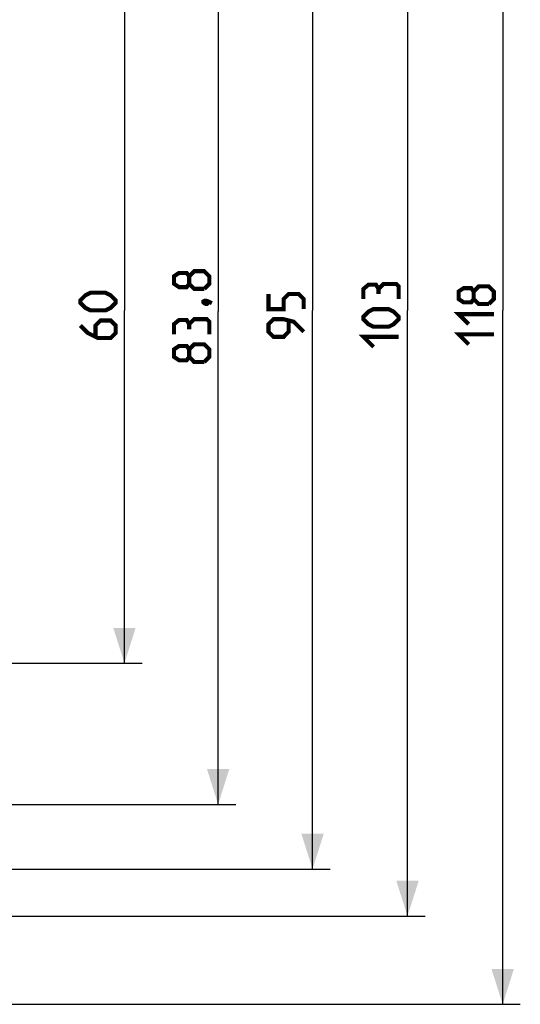
# Model space of a CAD drawing. Units: millimetres. Extents: x -95 to 76, y -59 to 92.
# Drawn here: x 34 to 76, y -59 to 25 of the extents above; entities that cross this region are included whole.
import ezdxf

# ---------------------------------------------------------------- set-up
doc = ezdxf.new("R2010")
doc.units = ezdxf.units.MM
doc.header["$LTSCALE"] = 16.335
doc.layers.get('0').update_dxf_attribs({"linetype": 'CONTINUOUS'})
doc.styles.get("Standard").update_dxf_attribs({"font": 'txt', "width": 0.8})
doc.dimstyles.new('DIMSTYLE_1', dxfattribs={"dimtxt": 3, "dimasz": 3, "dimexe": 1.5, "dimexo": 0.5, "dimgap": 0.75, "dimtad": 1, "dimtxsty": 'STANDARD', "dimblk": '_FILLED', "dimblk1": '_FILLED', "dimblk2": '_FILLED', "dimcen": 0, "dimazin": 2, "dimtfac": 1, "dimtofl": 0, "dimtmove": 0, "dimatfit": 3, "dimldrblk": '_FILLED', "dimfxl": 1, "dimtolj": 1, "dimarcsym": 0})

# ---------------------------------------------------------------- blocks, each defined once
blk = doc.blocks.new('_FILLED')
at = {"color": 0, "linetype": 'BYBLOCK'}
blk.add_solid([(0, 0), (-1, 0.317), (-1, -0.317)], dxfattribs=at)
blk = doc.blocks.new('*D0')
at = {"color": 7, "linetype": 'CONTINUOUS'}
for p, q in [((3.25, 59), (76.174, 59)), ((74.674, 59), (74.674, 0)), ((74.674, -59), (74.674, 0)), ((3.25, -59), (76.174, -59))]:
    blk.add_line(p, q, dxfattribs=at)
at = {"color": 7, "linetype": 'CONTINUOUS', "xscale": 3, "yscale": 3, "zscale": 3}
for p, rotation in [((74.674, 59), 90), ((74.674, -59), 270)]:
    blk.add_blockref('_FILLED', p, dxfattribs=dict(at, rotation=rotation))
at = {"color": 7, "linetype": 'CONTINUOUS', "insert": (70.924, 0), "char_height": 3, "width": 8.67857, "attachment_point": 2, "rotation": 90, "line_spacing_factor": 0.9}
blk.add_mtext('{\\ftxt;\\W0.0001;\\H0.0001;\\~}{\\ftxt;\\W1.9285714286;\\H3.0; }{\\ftxt;\\W0.0001;\\H0.0001;\\~}', dxfattribs=at)
blk = doc.blocks.new('*D2')
at = {"color": 7, "linetype": 'CONTINUOUS'}
for p, q in [((26.5, 47.5), (60, 47.5)), ((58.5, 47.5), (58.5, 0)), ((58.5, -47.5), (58.5, 0)), ((26.5, -47.5), (60, -47.5))]:
    blk.add_line(p, q, dxfattribs=at)
at = {"color": 7, "linetype": 'CONTINUOUS', "xscale": 3, "yscale": 3, "zscale": 3}
for p, rotation in [((58.5, 47.5), 90), ((58.5, -47.5), 270)]:
    blk.add_blockref('_FILLED', p, dxfattribs=dict(at, rotation=rotation))
at = {"color": 7, "linetype": 'CONTINUOUS', "insert": (54.75, 0), "char_height": 3, "width": 6.75, "attachment_point": 2, "rotation": 90, "line_spacing_factor": 0.9}
blk.add_mtext('{\\ftxt;\\W0.0001;\\H0.0001;\\~}{\\ftxt;\\W1.5;\\H3.0; }{\\ftxt;\\W0.0001;\\H0.0001;\\~}', dxfattribs=at)
blk = doc.blocks.new('*D4')
at = {"color": 7, "linetype": 'CONTINUOUS'}
for p, q in [((0.5, 30), (44, 30)), ((42.5, 30), (42.5, 0)), ((42.5, -30), (42.5, 0)), ((0.5, -30), (44, -30))]:
    blk.add_line(p, q, dxfattribs=at)
at = {"color": 7, "linetype": 'CONTINUOUS', "xscale": 3, "yscale": 3, "zscale": 3}
for p, rotation in [((42.5, 30), 90), ((42.5, -30), 270)]:
    blk.add_blockref('_FILLED', p, dxfattribs=dict(at, rotation=rotation))
at = {"color": 7, "linetype": 'CONTINUOUS', "insert": (38.75, 0), "char_height": 3, "width": 7.07143, "attachment_point": 2, "rotation": 90, "line_spacing_factor": 0.9}
blk.add_mtext('{\\ftxt;\\W0.0001;\\H0.0001;\\~}{\\ftxt;\\W1.5714285714;\\H3.0; }{\\ftxt;\\W0.0001;\\H0.0001;\\~}', dxfattribs=at)
blk = doc.blocks.new('*D7')
at = {"color": 7, "linetype": 'CONTINUOUS'}
for p, q in [((0.5, 51.5), (68.078, 51.5)), ((66.578, 51.5), (66.578, 0)), ((66.578, -51.5), (66.578, 0)), ((1.903, -51.5), (68.078, -51.5))]:
    blk.add_line(p, q, dxfattribs=at)
at = {"color": 7, "linetype": 'CONTINUOUS', "xscale": 3, "yscale": 3, "zscale": 3}
for p, rotation in [((66.578, 51.5), 90), ((66.578, -51.5), 270)]:
    blk.add_blockref('_FILLED', p, dxfattribs=dict(at, rotation=rotation))
at = {"color": 7, "linetype": 'CONTINUOUS', "insert": (62.828, 0), "char_height": 3, "width": 9.32143, "attachment_point": 2, "rotation": 90, "line_spacing_factor": 0.9}
blk.add_mtext('{\\ftxt;\\W0.0001;\\H0.0001;\\~}{\\ftxt;\\W2.0714285714;\\H3.0; }{\\ftxt;\\W0.0001;\\H0.0001;\\~}', dxfattribs=at)
blk = doc.blocks.new('*D9')
at = {"color": 7, "linetype": 'CONTINUOUS'}
for p, q in [((0.5, 41.8), (51.968, 41.8)), ((50.468, 41.8), (50.468, -0.1)), ((50.468, -42), (50.468, -0.1)), ((0.5, -42), (51.968, -42))]:
    blk.add_line(p, q, dxfattribs=at)
at = {"color": 7, "linetype": 'CONTINUOUS', "xscale": 3, "yscale": 3, "zscale": 3}
for p, rotation in [((50.468, 41.8), 90), ((50.468, -42), 270)]:
    blk.add_blockref('_FILLED', p, dxfattribs=dict(at, rotation=rotation))
at = {"color": 7, "linetype": 'CONTINUOUS', "insert": (46.718, -0.1), "char_height": 3, "width": 12.85714, "attachment_point": 2, "rotation": 90, "line_spacing_factor": 0.9}
blk.add_mtext('{\\ftxt;\\W0.0001;\\H0.0001;\\~}{\\ftxt;\\W2.8571428571;\\H3.0; }{\\ftxt;\\W0.0001;\\H0.0001;\\~}', dxfattribs=at)

msp = doc.modelspace()

# ---------------------------------------------------------------- linework, layer by layer
at = {"color": 7, "linetype": 'CONTINUOUS', "const_width": 0.35}
for points in [[(48.004, 2.257), (47.79, 1.971), (47.147, 1.971), (46.718, 2.257), (46.718, 2.9), (47.147, 3.186), (47.79, 3.186), (48.004, 2.9), (48.433, 3.329), (49.29, 3.329), (49.718, 2.9), (49.718, 2.257), (49.29, 1.829)], [(49.29, 1.829), (48.433, 1.829), (48.004, 2.257), (48.004, 2.9)], [(40.893, 0), (39.607, 0), (39.179, 0.214), (38.75, 0.643), (38.75, 0.857), (39.179, 1.286), (39.607, 1.5), (40.893, 1.5), (41.321, 1.286), (41.75, 0.857), (41.75, 0.643), (41.321, 0.214), (40.893, 0)], [(64.114, 1.821), (63.899, 2.179), (63.257, 2.179), (62.828, 1.821), (62.828, 0.964)], [(65.828, 0.964), (65.828, 2.036), (65.614, 2.25), (64.542, 2.25), (64.114, 1.821), (64.114, 1.393)], [(72.21, 0.964), (71.996, 0.679), (71.353, 0.679), (70.924, 0.964), (70.924, 1.607), (71.353, 1.893), (71.996, 1.893), (72.21, 1.607), (72.638, 2.036), (73.496, 2.036), (73.924, 1.607), (73.924, 0.964), (73.496, 0.536)], [(73.496, 0.536), (72.638, 0.536), (72.21, 0.964), (72.21, 1.607)], [(49.218, 0.757), (49.361, 0.829), (49.433, 0.829), (49.575, 0.686), (49.575, 0.614), (49.504, 0.543), (49.433, 0.543), (49.29, 0.614), (49.218, 0.686), (49.218, 0.757)], [(49.433, 0.829), (49.647, 0.757), (49.933, 0.614)], [(57.75, 0.107), (57.75, 0.964), (57.321, 1.393), (56.464, 1.393), (56.036, 0.964), (56.036, 0.107), (54.75, 0.107), (54.75, 1.393)], [(64.971, -1.393), (63.685, -1.393), (63.257, -1.179), (62.828, -0.75), (62.828, -0.536), (63.257, -0.107), (63.685, 0.107), (64.971, 0.107), (65.399, -0.107), (65.828, -0.536), (65.828, -0.75), (65.399, -1.179), (64.971, -1.393)], [(38.75, -1.286), (39.393, -1.929), (40.25, -2.357), (41.321, -2.357), (41.75, -1.929), (41.75, -1.286), (41.321, -0.857), (40.464, -0.857), (40.036, -1.286), (40.036, -2.214)], [(48.004, -1.171), (47.79, -0.814), (47.147, -0.814), (46.718, -1.171), (46.718, -2.029)], [(49.718, -2.029), (49.718, -0.957), (49.504, -0.743), (48.433, -0.743), (48.004, -1.171), (48.004, -1.6)], [(57.75, -1.821), (56.893, -0.964), (56.036, -0.75), (55.179, -0.75), (54.75, -1.179), (54.75, -1.821), (55.179, -2.25), (56.036, -2.25), (56.464, -1.821), (56.464, -0.893)], [(71.781, -1.179), (70.924, -0.321), (73.924, -0.321)], [(63.685, -3.107), (62.828, -2.25), (65.828, -2.25)], [(71.781, -2.893), (70.924, -2.036), (73.924, -2.036)], [(48.004, -3.957), (47.79, -4.243), (47.147, -4.243), (46.718, -3.957), (46.718, -3.314), (47.147, -3.029), (47.79, -3.029), (48.004, -3.314), (48.433, -2.886), (49.29, -2.886), (49.718, -3.314), (49.718, -3.957), (49.29, -4.386)], [(49.29, -4.386), (48.433, -4.386), (48.004, -3.957), (48.004, -3.314)]]:
    msp.add_lwpolyline(points, dxfattribs=at)

# ---------------------------------------------------------------- dimensions: what is measured, and where the dimension line sits
at = {"color": 7, "linetype": 'CONTINUOUS'}
for base, p1, p2, text, picture, middle in [((74.674, -59), (2.75, 59), (2.75, -59), '{\\ftxt;\\W0.0001;\\H0.0001;\\~}{\\ftxt;\\W1.9285714286;\\H3.0; }{\\ftxt;\\W0.0001;\\H0.0001;\\~}', '*D0', (74.674, -0.429)), ((66.578, -51.5), (0, 51.5), (1.403, -51.5), '{\\ftxt;\\W0.0001;\\H0.0001;\\~}{\\ftxt;\\W2.0714285714;\\H3.0; }{\\ftxt;\\W0.0001;\\H0.0001;\\~}', '*D7', (66.578, -0.429)), ((58.5, -47.5), (26, 47.5), (26, -47.5), '{\\ftxt;\\W0.0001;\\H0.0001;\\~}{\\ftxt;\\W1.5;\\H3.0; }{\\ftxt;\\W0.0001;\\H0.0001;\\~}', '*D2', (58.5, -0.429)), ((50.468, -42), (0, 41.8), (0, -42), '{\\ftxt;\\W0.0001;\\H0.0001;\\~}{\\ftxt;\\W2.8571428571;\\H3.0; }{\\ftxt;\\W0.0001;\\H0.0001;\\~}', '*D9', (50.468, -0.529)), ((42.5, -30), (0, 30), (0, -30), '{\\ftxt;\\W0.0001;\\H0.0001;\\~}{\\ftxt;\\W1.5714285714;\\H3.0; }{\\ftxt;\\W0.0001;\\H0.0001;\\~}', '*D4', (42.5, -0.429))]:
    dim = msp.add_linear_dim(base=base, p1=p1, p2=p2, angle=270, text=text, dimstyle='DIMSTYLE_1', dxfattribs=at)
    dim.commit()
    dim.dimension.update_dxf_attribs({"geometry": picture, "text_midpoint": middle, "dimtype": 160})

doc.saveas('drawing.dxf')
